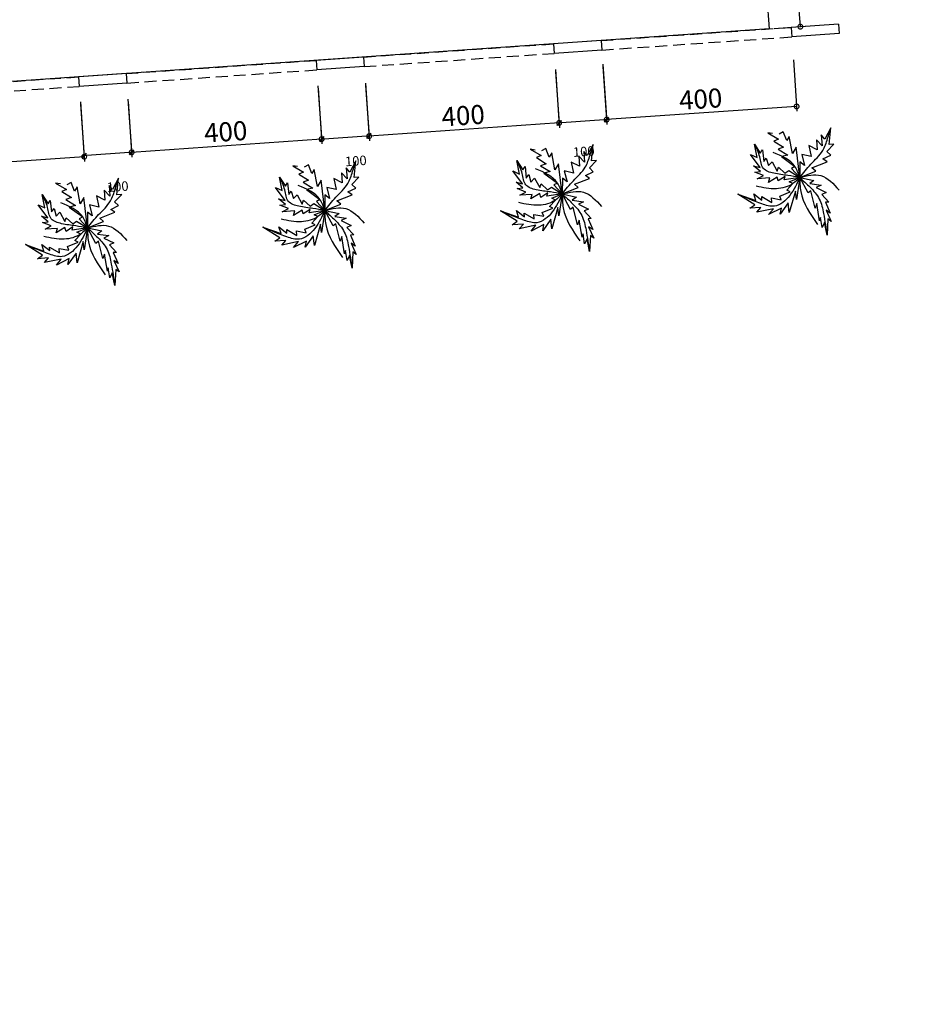
# Model space of a CAD drawing. Extents: x 56 to 575, y 96 to 461.
# Drawn here: x 151 to 170, y 212 to 233 of the extents above; entities that cross this region are included whole.
import ezdxf

# ---------------------------------------------------------------- set-up
doc = ezdxf.new("R2010")
doc.units = 0
doc.header["$PDMODE"] = 34
doc.header["$PDSIZE"] = -1
doc.linetypes.add('HIDDEN', pattern=[0.375, 0.25, -0.125])
doc.layers.get('0').update_dxf_attribs({"linetype": 'CONTINUOUS'})
doc.layers.get('DEFPOINTS').update_dxf_attribs({"linetype": 'CONTINUOUS'})
for name, color, linetype in [('02', 2, 'CONTINUOUS'), ('04', 4, 'CONTINUOUS'), ('cotas', 1, 'CONTINUOUS'), ('JARDIM', 70, 'CONTINUOUS'), ('P01', 2, 'CONTINUOUS'), ('P02', 1, 'CONTINUOUS')]:
    doc.layers.add(name, color=color, linetype=linetype)
doc.styles.add('STYLE1', font='ARIAL.TTF')
doc.dimstyles.new('0.4', dxfattribs={"dimscale": 0, "dimtxt": 0.4, "dimasz": 0.2, "dimexe": 0.1, "dimexo": 0.1, "dimgap": 0.09, "dimtad": 1, "dimzin": 4, "dimdsep": 46, "dimtxsty": 'STYLE1', "dimblk1": 'DOTSMALL', "dimblk2": 'DOTSMALL', "dimsah": 1, "dimcen": 0.09, "dimclrd": 1, "dimclre": 1, "dimclrt": 3, "dimadec": 0, "dimazin": 0, "dimtfac": 1, "dimtofl": 0, "dimtmove": 2, "dimatfit": 3, "dimldrblk": 'DOTSMALL', "dimfxl": 0, "dimtolj": 1, "dimtzin": 0, "dimarcsym": 0})
doc.dimstyles.new('BASE200', dxfattribs={"dimscale": 0.5, "dimtxt": 0.4, "dimasz": 0.2, "dimexe": 0.1, "dimexo": 0.1, "dimgap": 0.09, "dimtad": 1, "dimlfac": 400, "dimzin": 12, "dimdsep": 46, "dimtxsty": 'Standard', "dimblk1": 'OBLIQUE', "dimblk2": 'OBLIQUE', "dimsah": 1, "dimcen": 0.1, "dimdle": 0.1, "dimclrd": 1, "dimclre": 1, "dimclrt": 2, "dimadec": 0, "dimazin": 0, "dimtfac": 0.5, "dimtix": 1, "dimtmove": 2, "dimatfit": 3, "dimldrblk": 'OBLIQUE', "dimfxl": 0, "dimtolj": 1, "dimtzin": 12, "dimarcsym": 0})

# ---------------------------------------------------------------- blocks, each defined once
blk = doc.blocks.new('PPP')
at = {"layer": 'JARDIM'}
for p, q in [((341116.5637, 7942334.3713), (341116.6205, 7942334.3356)), ((341116.65, 7942334.3566), (341116.5637, 7942334.3713)), ((341116.65, 7942334.3818), (341116.65, 7942334.3566)), ((341116.6858, 7942334.3419), (341116.65, 7942334.3818)), ((341116.6205, 7942334.3356), (341116.5974, 7942334.3188)), ((341116.7068, 7942334.3608), (341116.6858, 7942334.3419)), ((341116.7237, 7942334.3188), (341116.7068, 7942334.3608)), ((341116.7405, 7942334.3398), (341116.7237, 7942334.3188)), ((341116.7658, 7942334.2578), (341116.7405, 7942334.3398)), ((341116.871, 7942334.2725), (341116.9005, 7942334.323)), ((341116.9005, 7942334.323), (341116.9089, 7942334.2998)), ((341116.9089, 7942334.2998), (341116.951, 7942334.3335)), ((341116.951, 7942334.3167), (341117.01, 7942334.3377)), ((341116.951, 7942334.3335), (341116.951, 7942334.3167)), ((341116.9931, 7942334.3167), (341117.0542, 7942334.3398)), ((341117.01, 7942334.3377), (341116.9931, 7942334.3167)), ((341117.0542, 7942334.3398), (341117.0395, 7942334.323)), ((341117.0395, 7942334.323), (341117.1237, 7942334.3125)), ((341116.5974, 7942334.3188), (341116.6542, 7942334.3188)), ((341116.6542, 7942334.3188), (341116.6205, 7942334.2914)), ((341116.6205, 7942334.2914), (341116.6732, 7942334.2914)), ((341116.6732, 7942334.2914), (341116.6479, 7942334.2494)), ((341116.7847, 7942334.2767), (341116.7658, 7942334.2578)), ((341116.8121, 7942334.1905), (341116.7847, 7942334.2767)), ((341116.8479, 7942334.241), (341116.8605, 7942334.2998)), ((341116.8605, 7942334.2998), (341116.871, 7942334.2725)), ((341117.0458, 7942334.2788), (341116.9552, 7942334.2704)), ((341116.9552, 7942334.2704), (341116.9784, 7942334.2599)), ((341117.0816, 7942334.2893), (341117.0289, 7942334.2851)), ((341117.0289, 7942334.2851), (341117.0458, 7942334.2788)), ((341117.1237, 7942334.3125), (341117.0563, 7942334.3041)), ((341117.0563, 7942334.3041), (341117.0816, 7942334.2893)), ((341116.6479, 7942334.2494), (341116.7068, 7942334.2578)), ((341116.7068, 7942334.2578), (341116.6921, 7942334.2094)), ((341116.6921, 7942334.2094), (341116.751, 7942334.22)), ((341116.751, 7942334.22), (341116.73, 7942334.1968)), ((341116.8121, 7942334.1905), (341116.8331, 7942334.2641)), ((341116.8963, 7942334.2284), (341116.8121, 7942334.1905)), ((341116.8331, 7942334.2641), (341116.8479, 7942334.241)), ((341116.9784, 7942334.2599), (341116.8858, 7942334.2431)), ((341116.8858, 7942334.2431), (341116.8963, 7942334.2284)), ((341116.8121, 7942334.1905), (341116.6521, 7942334.1821)), ((341116.6521, 7942334.1821), (341116.6837, 7942334.1611)), ((341116.6963, 7942334.1022), (341116.7532, 7942334.1695)), ((341116.73, 7942334.1968), (341116.8121, 7942334.1905)), ((341116.7532, 7942334.1695), (341116.7616, 7942334.1506)), ((341116.7616, 7942334.1506), (341116.8121, 7942334.1905)), ((341116.7721, 7942334.1359), (341116.8121, 7942334.1905)), ((341116.8121, 7942334.1905), (341116.8184, 7942334.1085)), ((341116.831, 7942334.1338), (341116.8121, 7942334.1905)), ((341116.8121, 7942334.1905), (341116.9258, 7942334.1653)), ((341116.9258, 7942334.1653), (341116.8816, 7942334.1632)), ((341116.6142, 7942334.1359), (341116.5679, 7942334.1211)), ((341116.5679, 7942334.1211), (341116.5784, 7942334.098)), ((341116.6837, 7942334.1611), (341116.5932, 7942334.1506)), ((341116.5932, 7942334.1506), (341116.6142, 7942334.1359)), ((341116.6121, 7942334.0686), (341116.6479, 7942334.1169)), ((341116.6479, 7942334.1169), (341116.6563, 7942334.0875)), ((341116.6563, 7942334.0875), (341116.69, 7942334.1359)), ((341116.69, 7942334.1359), (341116.6963, 7942334.1022)), ((341116.751, 7942334.0833), (341116.7847, 7942334.1148)), ((341116.7847, 7942334.1148), (341116.7721, 7942334.1359)), ((341116.8016, 7942334.1148), (341116.8226, 7942334.077)), ((341116.8184, 7942334.1085), (341116.8016, 7942334.1148)), ((341116.8416, 7942334.1527), (341116.831, 7942334.1338)), ((341116.8731, 7942334.119), (341116.8416, 7942334.1527)), ((341116.8837, 7942334.1359), (341116.8731, 7942334.119)), ((341116.8816, 7942334.1632), (341116.991, 7942334.1233)), ((341116.9026, 7942334.0791), (341116.8837, 7942334.1359)), ((341116.991, 7942334.1233), (341116.9405, 7942334.1211)), ((341116.9405, 7942334.1211), (341116.9974, 7942334.0749)), ((341116.5658, 7942334.0392), (341116.6037, 7942334.0938)), ((341116.5721, 7942334.0644), (341116.5658, 7942334.0392)), ((341116.6037, 7942334.0938), (341116.6121, 7942334.0686)), ((341116.7195, 7942334.0518), (341116.77, 7942334.0749)), ((341116.77, 7942334.0749), (341116.751, 7942334.0833)), ((341116.8226, 7942334.077), (341116.8016, 7942334.0728)), ((341116.8016, 7942334.0728), (341116.8268, 7942334.0244)), ((341116.9216, 7942334.0854), (341116.9026, 7942334.0791)), ((341116.9089, 7942334.035), (341116.9216, 7942334.0854)), ((341116.9658, 7942334.0833), (341116.9952, 7942334.0139)), ((341116.9974, 7942334.0749), (341116.9658, 7942334.0833)), ((341116.6984, 7942334.0223), (341116.7384, 7942334.0307)), ((341116.7153, 7942334.0076), (341116.6984, 7942334.0223)), ((341116.7384, 7942334.0307), (341116.7195, 7942334.0518)), ((341116.8037, 7942334.0329), (341116.8037, 7942333.9677)), ((341116.8268, 7942334.0244), (341116.8037, 7942334.0329)), ((341116.8984, 7942333.9845), (341116.9321, 7942334.035)), ((341116.9321, 7942334.035), (341116.9089, 7942334.035)), ((341116.9658, 7942334.0413), (341116.9784, 7942333.953)), ((341116.9952, 7942334.0139), (341116.9658, 7942334.0413)), ((341116.6205, 7942333.9656), (341116.671, 7942333.9929)), ((341116.6921, 7942333.974), (341116.6205, 7942333.9656)), ((341116.6542, 7942334.0055), (341116.7153, 7942334.0076)), ((341116.671, 7942333.9929), (341116.6542, 7942334.0055)), ((341116.7447, 7942333.9866), (341116.6732, 7942333.9404)), ((341116.6732, 7942333.9404), (341116.6921, 7942333.974)), ((341116.7342, 7942333.953), (341116.7447, 7942333.9866)), ((341116.7658, 7942333.9866), (341116.7342, 7942333.953)), ((341116.7679, 7942333.9572), (341116.7658, 7942333.9866)), ((341116.7889, 7942334.0013), (341116.7679, 7942333.9572)), ((341116.8037, 7942333.9677), (341116.7889, 7942334.0013)), ((341116.8816, 7942333.9446), (341116.9174, 7942333.9845)), ((341116.9174, 7942333.9845), (341116.8984, 7942333.9845)), ((341116.9552, 7942333.9761), (341116.9552, 7942333.9172)), ((341116.9784, 7942333.953), (341116.9552, 7942333.9761)), ((341116.8774, 7942333.8605), (341116.9174, 7942333.953)), ((341116.9384, 7942333.9446), (341116.8774, 7942333.8605)), ((341116.9174, 7942333.953), (341116.8816, 7942333.9446)), ((341116.9552, 7942333.9172), (341116.9384, 7942333.9446)), ((341116.65, 7942333.1318), (341116.65, 7942333.1066)), ((341116.6858, 7942333.0919), (341116.65, 7942333.1318)), ((341116.5637, 7942333.1213), (341116.6205, 7942333.0856)), ((341116.65, 7942333.1066), (341116.5637, 7942333.1213)), ((341116.6205, 7942333.0856), (341116.5974, 7942333.0688)), ((341116.7068, 7942333.1108), (341116.6858, 7942333.0919)), ((341116.7237, 7942333.0688), (341116.7068, 7942333.1108)), ((341116.7405, 7942333.0898), (341116.7237, 7942333.0688)), ((341116.7658, 7942333.0078), (341116.7405, 7942333.0898)), ((341116.9089, 7942333.0498), (341116.951, 7942333.0835)), ((341116.951, 7942333.0667), (341117.01, 7942333.0877)), ((341116.951, 7942333.0835), (341116.951, 7942333.0667)), ((341116.9931, 7942333.0667), (341117.0542, 7942333.0898)), ((341117.01, 7942333.0877), (341116.9931, 7942333.0667)), ((341117.0542, 7942333.0898), (341117.0395, 7942333.073)), ((341116.5974, 7942333.0688), (341116.6542, 7942333.0688)), ((341116.6542, 7942333.0688), (341116.6205, 7942333.0414)), ((341116.6205, 7942333.0414), (341116.6732, 7942333.0414)), ((341116.6732, 7942333.0414), (341116.6479, 7942332.9994)), ((341116.8479, 7942332.991), (341116.8605, 7942333.0498)), ((341116.8605, 7942333.0498), (341116.871, 7942333.0225)), ((341116.871, 7942333.0225), (341116.9005, 7942333.073)), ((341116.9005, 7942333.073), (341116.9089, 7942333.0498)), ((341117.0458, 7942333.0288), (341116.9552, 7942333.0204)), ((341117.0816, 7942333.0393), (341117.0289, 7942333.0351)), ((341117.0289, 7942333.0351), (341117.0458, 7942333.0288)), ((341117.0395, 7942333.073), (341117.1237, 7942333.0625)), ((341117.1237, 7942333.0625), (341117.0563, 7942333.0541)), ((341117.0563, 7942333.0541), (341117.0816, 7942333.0393)), ((341116.6479, 7942332.9994), (341116.7068, 7942333.0078)), ((341116.7068, 7942333.0078), (341116.6921, 7942332.9594)), ((341116.7847, 7942333.0267), (341116.7658, 7942333.0078)), ((341116.8121, 7942332.9405), (341116.7847, 7942333.0267)), ((341116.8121, 7942332.9405), (341116.8331, 7942333.0141)), ((341116.8963, 7942332.9784), (341116.8121, 7942332.9405)), ((341116.8331, 7942333.0141), (341116.8479, 7942332.991)), ((341116.9784, 7942333.0099), (341116.8858, 7942332.9931)), ((341116.8858, 7942332.9931), (341116.8963, 7942332.9784)), ((341116.9552, 7942333.0204), (341116.9784, 7942333.0099)), ((341116.8121, 7942332.9405), (341116.6521, 7942332.9321)), ((341116.6521, 7942332.9321), (341116.6837, 7942332.9111)), ((341116.6921, 7942332.9594), (341116.751, 7942332.97)), ((341116.751, 7942332.97), (341116.73, 7942332.9468)), ((341116.73, 7942332.9468), (341116.8121, 7942332.9405)), ((341116.7616, 7942332.9006), (341116.8121, 7942332.9405)), ((341116.7721, 7942332.8859), (341116.8121, 7942332.9405)), ((341116.8121, 7942332.9405), (341116.8184, 7942332.8585)), ((341116.831, 7942332.8838), (341116.8121, 7942332.9405)), ((341116.8121, 7942332.9405), (341116.9258, 7942332.9153)), ((341116.6142, 7942332.8859), (341116.5679, 7942332.8711)), ((341116.6837, 7942332.9111), (341116.5932, 7942332.9006)), ((341116.5932, 7942332.9006), (341116.6142, 7942332.8859)), ((341116.6563, 7942332.8375), (341116.69, 7942332.8859)), ((341116.69, 7942332.8859), (341116.6963, 7942332.8522)), ((341116.6963, 7942332.8522), (341116.7532, 7942332.9195)), ((341116.7532, 7942332.9195), (341116.7616, 7942332.9006)), ((341116.7847, 7942332.8648), (341116.7721, 7942332.8859)), ((341116.8416, 7942332.9027), (341116.831, 7942332.8838)), ((341116.8731, 7942332.869), (341116.8416, 7942332.9027)), ((341116.8837, 7942332.8859), (341116.8731, 7942332.869)), ((341116.9258, 7942332.9153), (341116.8816, 7942332.9132)), ((341116.8816, 7942332.9132), (341116.991, 7942332.8733)), ((341116.9026, 7942332.8291), (341116.8837, 7942332.8859)), ((341116.991, 7942332.8733), (341116.9405, 7942332.8711)), ((341116.5658, 7942332.7892), (341116.6037, 7942332.8438)), ((341116.5679, 7942332.8711), (341116.5784, 7942332.848)), ((341116.6037, 7942332.8438), (341116.6121, 7942332.8186)), ((341116.6121, 7942332.8186), (341116.6479, 7942332.8669)), ((341116.6479, 7942332.8669), (341116.6563, 7942332.8375)), ((341116.7195, 7942332.8018), (341116.77, 7942332.8249)), ((341116.751, 7942332.8333), (341116.7847, 7942332.8648)), ((341116.77, 7942332.8249), (341116.751, 7942332.8333)), ((341116.8016, 7942332.8648), (341116.8226, 7942332.827)), ((341116.8184, 7942332.8585), (341116.8016, 7942332.8648)), ((341116.8226, 7942332.827), (341116.8016, 7942332.8228)), ((341116.8016, 7942332.8228), (341116.8268, 7942332.7744)), ((341116.9216, 7942332.8354), (341116.9026, 7942332.8291)), ((341116.9089, 7942332.785), (341116.9216, 7942332.8354)), ((341116.9405, 7942332.8711), (341116.9974, 7942332.8249)), ((341116.9658, 7942332.8333), (341116.9952, 7942332.7639)), ((341116.9974, 7942332.8249), (341116.9658, 7942332.8333)), ((341116.5721, 7942332.8144), (341116.5658, 7942332.7892)), ((341116.6984, 7942332.7723), (341116.7384, 7942332.7807)), ((341116.7153, 7942332.7576), (341116.6984, 7942332.7723)), ((341116.7384, 7942332.7807), (341116.7195, 7942332.8018)), ((341116.8037, 7942332.7829), (341116.8037, 7942332.7177)), ((341116.8268, 7942332.7744), (341116.8037, 7942332.7829)), ((341116.8984, 7942332.7345), (341116.9321, 7942332.785)), ((341116.9321, 7942332.785), (341116.9089, 7942332.785)), ((341116.9658, 7942332.7913), (341116.9784, 7942332.703)), ((341116.9952, 7942332.7639), (341116.9658, 7942332.7913)), ((341116.6205, 7942332.7156), (341116.671, 7942332.7429)), ((341116.6921, 7942332.724), (341116.6205, 7942332.7156)), ((341116.6542, 7942332.7555), (341116.7153, 7942332.7576)), ((341116.671, 7942332.7429), (341116.6542, 7942332.7555)), ((341116.7447, 7942332.7366), (341116.6732, 7942332.6904)), ((341116.6732, 7942332.6904), (341116.6921, 7942332.724)), ((341116.7342, 7942332.703), (341116.7447, 7942332.7366)), ((341116.7658, 7942332.7366), (341116.7342, 7942332.703)), ((341116.7679, 7942332.7072), (341116.7658, 7942332.7366)), ((341116.7889, 7942332.7513), (341116.7679, 7942332.7072)), ((341116.8037, 7942332.7177), (341116.7889, 7942332.7513)), ((341116.8816, 7942332.6946), (341116.9174, 7942332.7345)), ((341116.9174, 7942332.7345), (341116.8984, 7942332.7345)), ((341116.9552, 7942332.7261), (341116.9552, 7942332.6672)), ((341116.9784, 7942332.703), (341116.9552, 7942332.7261)), ((341116.8774, 7942332.6105), (341116.9174, 7942332.703)), ((341116.9384, 7942332.6946), (341116.8774, 7942332.6105)), ((341116.9174, 7942332.703), (341116.8816, 7942332.6946)), ((341116.9552, 7942332.6672), (341116.9384, 7942332.6946)), ((341116.5637, 7942331.8713), (341116.6205, 7942331.8356)), ((341116.65, 7942331.8566), (341116.5637, 7942331.8713)), ((341116.65, 7942331.8818), (341116.65, 7942331.8566)), ((341116.6858, 7942331.8419), (341116.65, 7942331.8818)), ((341116.7068, 7942331.8608), (341116.6858, 7942331.8419)), ((341116.7237, 7942331.8188), (341116.7068, 7942331.8608)), ((341116.7405, 7942331.8398), (341116.7237, 7942331.8188)), ((341116.7658, 7942331.7578), (341116.7405, 7942331.8398)), ((341116.9931, 7942331.8167), (341117.0542, 7942331.8398)), ((341117.0542, 7942331.8398), (341117.0395, 7942331.823)), ((341116.6205, 7942331.8356), (341116.5974, 7942331.8188)), ((341116.5974, 7942331.8188), (341116.6542, 7942331.8188)), ((341116.6542, 7942331.8188), (341116.6205, 7942331.7914)), ((341116.6205, 7942331.7914), (341116.6732, 7942331.7914)), ((341116.6732, 7942331.7914), (341116.6479, 7942331.7494)), ((341116.8479, 7942331.741), (341116.8605, 7942331.7998)), ((341116.8605, 7942331.7998), (341116.871, 7942331.7725)), ((341116.871, 7942331.7725), (341116.9005, 7942331.823)), ((341116.9005, 7942331.823), (341116.9089, 7942331.7998)), ((341116.9089, 7942331.7998), (341116.951, 7942331.8335)), ((341116.951, 7942331.8167), (341117.01, 7942331.8377)), ((341116.951, 7942331.8335), (341116.951, 7942331.8167)), ((341117.01, 7942331.8377), (341116.9931, 7942331.8167)), ((341117.0816, 7942331.7893), (341117.0289, 7942331.7851)), ((341117.0395, 7942331.823), (341117.1237, 7942331.8125)), ((341117.1237, 7942331.8125), (341117.0563, 7942331.8041)), ((341117.0563, 7942331.8041), (341117.0816, 7942331.7893)), ((341116.6479, 7942331.7494), (341116.7068, 7942331.7578)), ((341116.7068, 7942331.7578), (341116.6921, 7942331.7094)), ((341116.7847, 7942331.7767), (341116.7658, 7942331.7578)), ((341116.8121, 7942331.6905), (341116.7847, 7942331.7767)), ((341116.8121, 7942331.6905), (341116.8331, 7942331.7641)), ((341116.8331, 7942331.7641), (341116.8479, 7942331.741)), ((341116.9784, 7942331.7599), (341116.8858, 7942331.7431)), ((341116.8858, 7942331.7431), (341116.8963, 7942331.7284)), ((341117.0458, 7942331.7788), (341116.9552, 7942331.7704)), ((341116.9552, 7942331.7704), (341116.9784, 7942331.7599)), ((341117.0289, 7942331.7851), (341117.0458, 7942331.7788)), ((341116.8121, 7942331.6905), (341116.6521, 7942331.6821)), ((341116.6921, 7942331.7094), (341116.751, 7942331.72)), ((341116.751, 7942331.72), (341116.73, 7942331.6968)), ((341116.73, 7942331.6968), (341116.8121, 7942331.6905)), ((341116.7616, 7942331.6506), (341116.8121, 7942331.6905)), ((341116.7721, 7942331.6359), (341116.8121, 7942331.6905)), ((341116.8963, 7942331.7284), (341116.8121, 7942331.6905)), ((341116.8121, 7942331.6905), (341116.8184, 7942331.6085)), ((341116.831, 7942331.6338), (341116.8121, 7942331.6905)), ((341116.8121, 7942331.6905), (341116.9258, 7942331.6653)), ((341116.6142, 7942331.6359), (341116.5679, 7942331.6211)), ((341116.6837, 7942331.6611), (341116.5932, 7942331.6506)), ((341116.5932, 7942331.6506), (341116.6142, 7942331.6359)), ((341116.6521, 7942331.6821), (341116.6837, 7942331.6611)), ((341116.6563, 7942331.5875), (341116.69, 7942331.6359)), ((341116.69, 7942331.6359), (341116.6963, 7942331.6022)), ((341116.6963, 7942331.6022), (341116.7532, 7942331.6695)), ((341116.7532, 7942331.6695), (341116.7616, 7942331.6506)), ((341116.7847, 7942331.6148), (341116.7721, 7942331.6359)), ((341116.8416, 7942331.6527), (341116.831, 7942331.6338)), ((341116.8731, 7942331.619), (341116.8416, 7942331.6527)), ((341116.8837, 7942331.6359), (341116.8731, 7942331.619)), ((341116.9258, 7942331.6653), (341116.8816, 7942331.6632)), ((341116.8816, 7942331.6632), (341116.991, 7942331.6233)), ((341116.9026, 7942331.5791), (341116.8837, 7942331.6359)), ((341116.5658, 7942331.5392), (341116.6037, 7942331.5938)), ((341116.5679, 7942331.6211), (341116.5784, 7942331.598)), ((341116.6037, 7942331.5938), (341116.6121, 7942331.5686)), ((341116.6121, 7942331.5686), (341116.6479, 7942331.6169)), ((341116.6479, 7942331.6169), (341116.6563, 7942331.5875)), ((341116.751, 7942331.5833), (341116.7847, 7942331.6148)), ((341116.77, 7942331.5749), (341116.751, 7942331.5833)), ((341116.8016, 7942331.6148), (341116.8226, 7942331.577)), ((341116.8184, 7942331.6085), (341116.8016, 7942331.6148)), ((341116.9216, 7942331.5854), (341116.9026, 7942331.5791)), ((341116.9089, 7942331.535), (341116.9216, 7942331.5854)), ((341116.991, 7942331.6233), (341116.9405, 7942331.6211)), ((341116.9405, 7942331.6211), (341116.9974, 7942331.5749)), ((341116.9658, 7942331.5833), (341116.9952, 7942331.5139)), ((341116.9974, 7942331.5749), (341116.9658, 7942331.5833)), ((341116.5721, 7942331.5644), (341116.5658, 7942331.5392)), ((341116.6984, 7942331.5223), (341116.7384, 7942331.5307)), ((341116.7195, 7942331.5518), (341116.77, 7942331.5749)), ((341116.7384, 7942331.5307), (341116.7195, 7942331.5518)), ((341116.8226, 7942331.577), (341116.8016, 7942331.5728)), ((341116.8016, 7942331.5728), (341116.8268, 7942331.5244)), ((341116.8037, 7942331.5329), (341116.8037, 7942331.4677)), ((341116.8268, 7942331.5244), (341116.8037, 7942331.5329)), ((341116.8984, 7942331.4845), (341116.9321, 7942331.535)), ((341116.9321, 7942331.535), (341116.9089, 7942331.535)), ((341116.9658, 7942331.5413), (341116.9784, 7942331.453)), ((341116.9952, 7942331.5139), (341116.9658, 7942331.5413)), ((341116.6205, 7942331.4656), (341116.671, 7942331.4929)), ((341116.6542, 7942331.5055), (341116.7153, 7942331.5076)), ((341116.671, 7942331.4929), (341116.6542, 7942331.5055)), ((341116.7447, 7942331.4866), (341116.6732, 7942331.4404)), ((341116.7153, 7942331.5076), (341116.6984, 7942331.5223)), ((341116.7342, 7942331.453), (341116.7447, 7942331.4866)), ((341116.7658, 7942331.4866), (341116.7342, 7942331.453)), ((341116.7679, 7942331.4572), (341116.7658, 7942331.4866)), ((341116.7889, 7942331.5013), (341116.7679, 7942331.4572)), ((341116.8037, 7942331.4677), (341116.7889, 7942331.5013)), ((341116.8816, 7942331.4446), (341116.9174, 7942331.4845)), ((341116.9174, 7942331.4845), (341116.8984, 7942331.4845)), ((341116.6921, 7942331.474), (341116.6205, 7942331.4656)), ((341116.6732, 7942331.4404), (341116.6921, 7942331.474)), ((341116.8774, 7942331.3605), (341116.9174, 7942331.453)), ((341116.9384, 7942331.4446), (341116.8774, 7942331.3605)), ((341116.9174, 7942331.453), (341116.8816, 7942331.4446)), ((341116.9552, 7942331.4172), (341116.9384, 7942331.4446)), ((341116.9552, 7942331.4761), (341116.9552, 7942331.4172)), ((341116.9784, 7942331.453), (341116.9552, 7942331.4761)), ((341116.5686, 7942330.6222), (341116.6254, 7942330.5865)), ((341116.6549, 7942330.6075), (341116.5686, 7942330.6222)), ((341116.6549, 7942330.6328), (341116.6549, 7942330.6075)), ((341116.6907, 7942330.5928), (341116.6549, 7942330.6328)), ((341116.7117, 7942330.6117), (341116.6907, 7942330.5928)), ((341116.7286, 7942330.5697), (341116.7117, 7942330.6117)), ((341116.6254, 7942330.5865), (341116.6023, 7942330.5697)), ((341116.6023, 7942330.5697), (341116.6591, 7942330.5697)), ((341116.6591, 7942330.5697), (341116.6254, 7942330.5424)), ((341116.7454, 7942330.5907), (341116.7286, 7942330.5697)), ((341116.7707, 7942330.5087), (341116.7454, 7942330.5907)), ((341116.8528, 7942330.4919), (341116.8654, 7942330.5508)), ((341116.8654, 7942330.5508), (341116.8759, 7942330.5234)), ((341116.8759, 7942330.5234), (341116.9054, 7942330.5739)), ((341116.9054, 7942330.5739), (341116.9138, 7942330.5508)), ((341116.9138, 7942330.5508), (341116.9559, 7942330.5844)), ((341116.9559, 7942330.5676), (341117.0149, 7942330.5886)), ((341116.9559, 7942330.5844), (341116.9559, 7942330.5676)), ((341116.998, 7942330.5676), (341117.0591, 7942330.5907)), ((341117.0149, 7942330.5886), (341116.998, 7942330.5676)), ((341117.0591, 7942330.5907), (341117.0443, 7942330.5739)), ((341117.0443, 7942330.5739), (341117.1285, 7942330.5634)), ((341117.1285, 7942330.5634), (341117.0612, 7942330.555)), ((341117.0612, 7942330.555), (341117.0864, 7942330.5403)), ((341116.6254, 7942330.5424), (341116.678, 7942330.5424)), ((341116.678, 7942330.5424), (341116.6528, 7942330.5003)), ((341116.6528, 7942330.5003), (341116.7117, 7942330.5087)), ((341116.7117, 7942330.5087), (341116.697, 7942330.4604)), ((341116.7896, 7942330.5276), (341116.7707, 7942330.5087)), ((341116.817, 7942330.4414), (341116.7896, 7942330.5276)), ((341116.817, 7942330.4414), (341116.838, 7942330.515)), ((341116.838, 7942330.515), (341116.8528, 7942330.4919)), ((341116.9833, 7942330.5108), (341116.8907, 7942330.494)), ((341117.0507, 7942330.5297), (341116.9601, 7942330.5213)), ((341116.9601, 7942330.5213), (341116.9833, 7942330.5108)), ((341117.0864, 7942330.5403), (341117.0338, 7942330.536)), ((341117.0338, 7942330.536), (341117.0507, 7942330.5297)), ((341116.697, 7942330.4604), (341116.7559, 7942330.4709)), ((341116.7559, 7942330.4709), (341116.7349, 7942330.4478)), ((341116.7349, 7942330.4478), (341116.817, 7942330.4414)), ((341116.9012, 7942330.4793), (341116.817, 7942330.4414)), ((341116.8907, 7942330.494), (341116.9012, 7942330.4793)), ((341116.6886, 7942330.412), (341116.598, 7942330.4015)), ((341116.598, 7942330.4015), (341116.6191, 7942330.3868)), ((341116.817, 7942330.4414), (341116.657, 7942330.433)), ((341116.657, 7942330.433), (341116.6886, 7942330.412)), ((341116.7012, 7942330.3531), (341116.758, 7942330.4204)), ((341116.758, 7942330.4204), (341116.7665, 7942330.4015)), ((341116.7665, 7942330.4015), (341116.817, 7942330.4414)), ((341116.777, 7942330.3868), (341116.817, 7942330.4414)), ((341116.817, 7942330.4414), (341116.8233, 7942330.3595)), ((341116.8359, 7942330.3847), (341116.817, 7942330.4414)), ((341116.817, 7942330.4414), (341116.9307, 7942330.4162)), ((341116.8465, 7942330.4036), (341116.8359, 7942330.3847)), ((341116.878, 7942330.37), (341116.8465, 7942330.4036)), ((341116.9307, 7942330.4162), (341116.8864, 7942330.4141)), ((341116.8864, 7942330.4141), (341116.9959, 7942330.3742)), ((341116.5707, 7942330.2901), (341116.6086, 7942330.3447)), ((341116.6191, 7942330.3868), (341116.5728, 7942330.3721)), ((341116.5728, 7942330.3721), (341116.5833, 7942330.3489)), ((341116.6086, 7942330.3447), (341116.617, 7942330.3195)), ((341116.617, 7942330.3195), (341116.6528, 7942330.3679)), ((341116.6528, 7942330.3679), (341116.6612, 7942330.3384)), ((341116.6612, 7942330.3384), (341116.6949, 7942330.3868)), ((341116.6949, 7942330.3868), (341116.7012, 7942330.3531)), ((341116.7559, 7942330.3342), (341116.7896, 7942330.3658)), ((341116.7896, 7942330.3658), (341116.777, 7942330.3868)), ((341116.8065, 7942330.3658), (341116.8275, 7942330.3279)), ((341116.8233, 7942330.3595), (341116.8065, 7942330.3658)), ((341116.8886, 7942330.3868), (341116.878, 7942330.37)), ((341116.9075, 7942330.33), (341116.8886, 7942330.3868)), ((341116.9959, 7942330.3742), (341116.9454, 7942330.3721)), ((341116.9454, 7942330.3721), (341117.0022, 7942330.3258)), ((341116.577, 7942330.3153), (341116.5707, 7942330.2901)), ((341116.7244, 7942330.3027), (341116.7749, 7942330.3258)), ((341116.7433, 7942330.2817), (341116.7244, 7942330.3027)), ((341116.7749, 7942330.3258), (341116.7559, 7942330.3342)), ((341116.8275, 7942330.3279), (341116.8065, 7942330.3237)), ((341116.8065, 7942330.3237), (341116.8317, 7942330.2754)), ((341116.9264, 7942330.3363), (341116.9075, 7942330.33)), ((341116.9138, 7942330.2859), (341116.9264, 7942330.3363)), ((341116.9707, 7942330.3342), (341117.0001, 7942330.2648)), ((341117.0022, 7942330.3258), (341116.9707, 7942330.3342)), ((341116.9707, 7942330.2922), (341116.9833, 7942330.2039)), ((341117.0001, 7942330.2648), (341116.9707, 7942330.2922)), ((341116.6254, 7942330.2165), (341116.6759, 7942330.2438)), ((341116.6591, 7942330.2564), (341116.7201, 7942330.2585)), ((341116.6759, 7942330.2438), (341116.6591, 7942330.2564)), ((341116.7496, 7942330.2375), (341116.678, 7942330.1913)), ((341116.7033, 7942330.2733), (341116.7433, 7942330.2817)), ((341116.7201, 7942330.2585), (341116.7033, 7942330.2733)), ((341116.7391, 7942330.2039), (341116.7496, 7942330.2375)), ((341116.7707, 7942330.2375), (341116.7391, 7942330.2039)), ((341116.7728, 7942330.2081), (341116.7707, 7942330.2375)), ((341116.7938, 7942330.2522), (341116.7728, 7942330.2081)), ((341116.8086, 7942330.2186), (341116.7938, 7942330.2522)), ((341116.8086, 7942330.2838), (341116.8086, 7942330.2186)), ((341116.8317, 7942330.2754), (341116.8086, 7942330.2838)), ((341116.9033, 7942330.2354), (341116.937, 7942330.2859)), ((341116.937, 7942330.2859), (341116.9138, 7942330.2859)), ((341116.697, 7942330.2249), (341116.6254, 7942330.2165)), ((341116.678, 7942330.1913), (341116.697, 7942330.2249)), ((341116.8822, 7942330.1114), (341116.9222, 7942330.2039)), ((341116.9433, 7942330.1955), (341116.8822, 7942330.1114)), ((341116.8864, 7942330.1955), (341116.9222, 7942330.2354)), ((341116.9222, 7942330.2039), (341116.8864, 7942330.1955)), ((341116.9222, 7942330.2354), (341116.9033, 7942330.2354)), ((341116.9601, 7942330.1681), (341116.9433, 7942330.1955)), ((341116.9601, 7942330.227), (341116.9601, 7942330.1681)), ((341116.9833, 7942330.2039), (341116.9601, 7942330.227))]:
    blk.add_line(p, q, dxfattribs=at)
for points in [[(341116.8121, 7942334.1905), (341116.7468, 7942334.2536), (341116.6795, 7942334.3209), (341116.6184, 7942334.3503), (341116.5637, 7942334.3713)], [(341116.8121, 7942334.1905), (341116.81, 7942334.302), (341116.8921, 7942334.3923)], [(341116.8121, 7942334.1905), (341116.8668, 7942334.241), (341116.9321, 7942334.2851), (341117.01, 7942334.302), (341117.1237, 7942334.3125)], [(341116.8121, 7942334.1905), (341116.8858, 7942334.1905), (341117.0647, 7942334.2662)], [(341116.8121, 7942334.1905), (341116.7974, 7942334.1296), (341116.7805, 7942334.056), (341116.751, 7942334.0034), (341116.69, 7942333.9887), (341116.6205, 7942333.9656)], [(341116.8121, 7942334.1905), (341116.7532, 7942334.1695), (341116.671, 7942334.0602)], [(341116.8121, 7942334.1905), (341116.8416, 7942334.1527), (341116.8626, 7942334.0644), (341116.8416, 7942333.9593)], [(341116.8121, 7942334.1905), (341116.9026, 7942334.1317), (341116.9531, 7942334.0476), (341116.9363, 7942333.9824), (341116.8774, 7942333.8605)], [(341116.8121, 7942332.9405), (341116.81, 7942333.052), (341116.8921, 7942333.1423)], [(341116.8121, 7942332.9405), (341116.7468, 7942333.0036), (341116.6795, 7942333.0709), (341116.6184, 7942333.1003), (341116.5637, 7942333.1213)], [(341116.8121, 7942332.9405), (341116.8668, 7942332.991), (341116.9321, 7942333.0351), (341117.01, 7942333.052), (341117.1237, 7942333.0625)], [(341116.8121, 7942332.9405), (341116.8858, 7942332.9405), (341117.0647, 7942333.0162)], [(341116.8121, 7942332.9405), (341116.7974, 7942332.8796), (341116.7805, 7942332.806), (341116.751, 7942332.7534), (341116.69, 7942332.7387), (341116.6205, 7942332.7156)], [(341116.8121, 7942332.9405), (341116.7532, 7942332.9195), (341116.671, 7942332.8102)], [(341116.8121, 7942332.9405), (341116.8416, 7942332.9027), (341116.8626, 7942332.8144), (341116.8416, 7942332.7093)], [(341116.8121, 7942332.9405), (341116.9026, 7942332.8817), (341116.9531, 7942332.7976), (341116.9363, 7942332.7324), (341116.8774, 7942332.6105)], [(341116.8121, 7942331.6905), (341116.81, 7942331.802), (341116.8921, 7942331.8923)], [(341116.8121, 7942331.6905), (341116.7468, 7942331.7536), (341116.6795, 7942331.8209), (341116.6184, 7942331.8503), (341116.5637, 7942331.8713)], [(341116.8121, 7942331.6905), (341116.8668, 7942331.741), (341116.9321, 7942331.7851), (341117.01, 7942331.802), (341117.1237, 7942331.8125)], [(341116.8121, 7942331.6905), (341116.8858, 7942331.6905), (341117.0647, 7942331.7662)], [(341116.8121, 7942331.6905), (341116.7974, 7942331.6296), (341116.7805, 7942331.556), (341116.751, 7942331.5034), (341116.69, 7942331.4887), (341116.6205, 7942331.4656)], [(341116.8121, 7942331.6905), (341116.7532, 7942331.6695), (341116.671, 7942331.5602)], [(341116.8121, 7942331.6905), (341116.8416, 7942331.6527), (341116.8626, 7942331.5644), (341116.8416, 7942331.4593)], [(341116.8121, 7942331.6905), (341116.9026, 7942331.6317), (341116.9531, 7942331.5476), (341116.9363, 7942331.4824), (341116.8774, 7942331.3605)], [(341116.817, 7942330.4414), (341116.7517, 7942330.5045), (341116.6844, 7942330.5718), (341116.6233, 7942330.6012), (341116.5686, 7942330.6222)], [(341116.817, 7942330.4414), (341116.8149, 7942330.5529), (341116.897, 7942330.6433)], [(341116.817, 7942330.4414), (341116.8717, 7942330.4919), (341116.937, 7942330.536), (341117.0149, 7942330.5529), (341117.1285, 7942330.5634)], [(341116.817, 7942330.4414), (341116.8907, 7942330.4414), (341117.0696, 7942330.5171)], [(341116.817, 7942330.4414), (341116.8022, 7942330.3805), (341116.7854, 7942330.3069), (341116.7559, 7942330.2543), (341116.6949, 7942330.2396), (341116.6254, 7942330.2165)], [(341116.817, 7942330.4414), (341116.758, 7942330.4204), (341116.6759, 7942330.3111)], [(341116.817, 7942330.4414), (341116.8465, 7942330.4036), (341116.8675, 7942330.3153), (341116.8465, 7942330.2102)], [(341116.817, 7942330.4414), (341116.9075, 7942330.3826), (341116.958, 7942330.2985), (341116.9412, 7942330.2333), (341116.8822, 7942330.1114)]]:
    blk.add_spline(points, degree=3, dxfattribs=at)
blk = doc.blocks.new('_DOTSMALL')
at = {"color": 0, "linetype": 'ByBlock', "const_width": 0.5}
blk.add_lwpolyline([(-0.0625, 0, 1), (0.0625, 0, 1)], format="xyb", close=True, dxfattribs=at)
blk = doc.blocks.new('*D139')
at = {"layer": 'cotas', "color": 1, "lineweight": -2}
for p, q in [((162.239, 231.915), (162.321, 230.741)), ((158.25, 231.624), (158.33, 230.464)), ((162.314, 230.841), (158.323, 230.564))]:
    blk.add_line(p, q, dxfattribs=at)
at = {"layer": 'DEFPOINTS', "color": 0}
for p in [(162.232, 232.014), (158.243, 231.724), (158.323, 230.564)]:
    blk.add_point(p, dxfattribs=at)
at = {"layer": 'cotas', "color": 1, "lineweight": -2, "xscale": 0.2, "yscale": 0.2, "zscale": 0.2}
for p, rotation in [((162.314, 230.841), 3.972519356774429), ((158.323, 230.564), 183.9725193567744)]:
    blk.add_blockref('_DOTSMALL', p, dxfattribs=dict(at, rotation=rotation))
at = {"layer": 'cotas', "color": 3, "insert": (160.298, 230.996), "char_height": 0.4, "attachment_point": 5, "rotation": 3.9725, "style": 'STYLE1'}
blk.add_mtext('\\A1;400', dxfattribs=at)
blk = doc.blocks.new('*D147')
at = {"layer": 'cotas', "color": 1, "linetype": 'Continuous', "lineweight": -2}
for p, q in [((152.262, 231.236), (152.346, 230.032)), ((148.275, 230.918), (148.355, 229.755)), ((152.339, 230.132), (148.348, 229.855))]:
    blk.add_line(p, q, dxfattribs=at)
at = {"layer": 'DEFPOINTS', "color": 0, "linetype": 'Continuous'}
for p in [(152.255, 231.336), (148.268, 231.018), (148.348, 229.855)]:
    blk.add_point(p, dxfattribs=at)
at = {"layer": 'cotas', "color": 1, "linetype": 'Continuous', "lineweight": -2, "xscale": 0.2, "yscale": 0.2, "zscale": 0.2}
for p, rotation in [((152.339, 230.132), 3.972519356774429), ((148.348, 229.855), 183.9725193567744)]:
    blk.add_blockref('_DOTSMALL', p, dxfattribs=dict(at, rotation=rotation))
at = {"layer": 'cotas', "color": 3, "linetype": 'Continuous', "insert": (150.323, 230.287), "char_height": 0.4, "attachment_point": 5, "rotation": 3.9725, "style": 'STYLE1'}
blk.add_mtext('\\A1;400', dxfattribs=at)
blk = doc.blocks.new('_Oblique')
at = {"layer": 'P02', "color": 0, "lineweight": -2}
blk.add_line((-0.5, -0.5), (0.5, 0.5), dxfattribs=at)
blk = doc.blocks.new('*D148')
at = {"layer": 'cotas', "color": 1, "lineweight": -2}
for p, q in [((152.259, 231.286), (152.341, 230.103)), ((153.257, 231.341), (153.338, 230.173)), ((153.385, 230.226), (152.287, 230.15))]:
    blk.add_line(p, q, dxfattribs=at)
at = {"layer": 'DEFPOINTS', "color": 0}
for p in [(153.254, 231.391), (152.255, 231.336), (152.337, 230.153)]:
    blk.add_point(p, dxfattribs=at)
at = {"layer": 'cotas', "color": 1, "lineweight": -2, "xscale": 0.1, "yscale": 0.1, "zscale": 0.1}
for p, rotation in [((152.337, 230.153), 183.9725193567744), ((153.335, 230.223), 3.972519356774429)]:
    blk.add_blockref('_Oblique', p, dxfattribs=dict(at, rotation=rotation))
at = {"layer": 'cotas', "color": 2, "insert": (153.043, 229.504), "char_height": 0.2, "attachment_point": 5, "rotation": 3.9725}
blk.add_mtext('\\A1;100', dxfattribs=at)
blk = doc.blocks.new('*D149')
at = {"layer": 'cotas', "color": 1, "linetype": 'Continuous', "lineweight": -2}
for p, q in [((157.251, 231.568), (157.332, 230.4)), ((153.261, 231.292), (153.342, 230.123)), ((157.325, 230.5), (153.335, 230.223))]:
    blk.add_line(p, q, dxfattribs=at)
at = {"layer": 'DEFPOINTS', "color": 0, "linetype": 'Continuous'}
for p in [(157.244, 231.668), (153.254, 231.391), (153.335, 230.223)]:
    blk.add_point(p, dxfattribs=at)
at = {"layer": 'cotas', "color": 1, "linetype": 'Continuous', "lineweight": -2, "xscale": 0.2, "yscale": 0.2, "zscale": 0.2}
for p, rotation in [((157.325, 230.5), 3.972519356774429), ((153.335, 230.223), 183.9725193567744)]:
    blk.add_blockref('_DOTSMALL', p, dxfattribs=dict(at, rotation=rotation))
at = {"layer": 'cotas', "color": 3, "linetype": 'Continuous', "insert": (155.31, 230.655), "char_height": 0.4, "attachment_point": 5, "rotation": 3.9725, "style": 'STYLE1'}
blk.add_mtext('\\A1;400', dxfattribs=at)
blk = doc.blocks.new('*D150')
at = {"layer": 'cotas', "color": 1, "lineweight": -2}
for p, q in [((157.248, 231.618), (157.329, 230.45)), ((158.246, 231.674), (158.326, 230.519)), ((158.373, 230.572), (157.275, 230.496))]:
    blk.add_line(p, q, dxfattribs=at)
at = {"layer": 'DEFPOINTS', "color": 0}
for p in [(157.244, 231.668), (158.243, 231.724), (157.325, 230.5)]:
    blk.add_point(p, dxfattribs=at)
at = {"layer": 'cotas', "color": 1, "lineweight": -2, "xscale": 0.1, "yscale": 0.1, "zscale": 0.1}
for p, rotation in [((157.325, 230.5), 183.9725193567744), ((158.323, 230.569), 3.972519356774429)]:
    blk.add_blockref('_Oblique', p, dxfattribs=dict(at, rotation=rotation))
at = {"layer": 'cotas', "color": 2, "insert": (158.044, 230.044), "char_height": 0.2, "attachment_point": 5, "rotation": 3.9725}
blk.add_mtext('\\A1;100', dxfattribs=at)
blk = doc.blocks.new('*D151')
at = {"layer": 'cotas', "color": 1, "lineweight": -2}
for p, q in [((162.236, 231.964), (162.317, 230.791)), ((163.23, 232.074), (163.315, 230.86)), ((163.361, 230.913), (162.264, 230.837))]:
    blk.add_line(p, q, dxfattribs=at)
at = {"layer": 'DEFPOINTS', "color": 0}
for p in [(162.232, 232.014), (163.227, 232.124), (162.314, 230.841)]:
    blk.add_point(p, dxfattribs=at)
at = {"layer": 'cotas', "color": 1, "lineweight": -2, "xscale": 0.1, "yscale": 0.1, "zscale": 0.1}
for p, rotation in [((163.311, 230.91), 3.972519356774429), ((162.314, 230.841), 183.9725193567744)]:
    blk.add_blockref('_Oblique', p, dxfattribs=dict(at, rotation=rotation))
at = {"layer": 'cotas', "color": 2, "insert": (162.831, 230.241), "char_height": 0.2, "attachment_point": 5, "rotation": 3.9725}
blk.add_mtext('\\A1;100', dxfattribs=at)
blk = doc.blocks.new('*D152')
at = {"layer": 'cotas', "color": 1, "linetype": 'Continuous', "lineweight": -2}
for p, q in [((163.234, 232.024), (163.318, 230.81)), ((167.234, 232.166), (167.309, 231.087)), ((167.302, 231.187), (163.311, 230.91))]:
    blk.add_line(p, q, dxfattribs=at)
at = {"layer": 'DEFPOINTS', "color": 0, "linetype": 'Continuous'}
for p in [(167.227, 232.266), (163.227, 232.124), (163.311, 230.91)]:
    blk.add_point(p, dxfattribs=at)
at = {"layer": 'cotas', "color": 1, "linetype": 'Continuous', "lineweight": -2, "xscale": 0.2, "yscale": 0.2, "zscale": 0.2}
for p, rotation in [((167.302, 231.187), 3.972519356774429), ((163.311, 230.91), 183.9725193567744)]:
    blk.add_blockref('_DOTSMALL', p, dxfattribs=dict(at, rotation=rotation))
at = {"layer": 'cotas', "color": 3, "linetype": 'Continuous', "insert": (165.286, 231.342), "char_height": 0.4, "attachment_point": 5, "rotation": 3.9725, "style": 'STYLE1'}
blk.add_mtext('\\A1;400', dxfattribs=at)
blk = doc.blocks.new('*D120')
at = {"layer": 'cotas', "color": 1, "linetype": 'Continuous', "lineweight": -2}
for p, q in [((166.654, 235.281), (167.306, 235.327)), ((167.381, 232.862), (167.207, 235.32)), ((166.827, 232.823), (167.48, 232.869))]:
    blk.add_line(p, q, dxfattribs=at)
at = {"layer": 'DEFPOINTS', "color": 0, "linetype": 'Continuous'}
for p in [(166.554, 235.274), (167.207, 235.32), (166.728, 232.816)]:
    blk.add_point(p, dxfattribs=at)
at = {"layer": 'cotas', "color": 1, "linetype": 'Continuous', "lineweight": -2, "xscale": 0.2, "yscale": 0.2, "zscale": 0.2}
for p, rotation in [((167.207, 235.32), 94.0455339581808), ((167.381, 232.862), 274.0455339581808)]:
    blk.add_blockref('_DOTSMALL', p, dxfattribs=dict(at, rotation=rotation))
at = {"layer": 'cotas', "color": 3, "linetype": 'Continuous', "insert": (167.587, 234.112), "char_height": 0.4, "attachment_point": 5, "rotation": 274.0455, "style": 'STYLE1'}
blk.add_mtext('\\A1;246', dxfattribs=at)

msp = doc.modelspace()

# ---------------------------------------------------------------- linework, layer by layer
at = {"layer": '02'}
for p, q in [((166.551403, 235.309402), (166.724598, 232.815408)), ((166.727731, 232.815626), (134.911217, 230.606133))]:
    msp.add_line(p, q, dxfattribs=at)
for centre, radius, start, end in [((147.935559, 195.221819), 36.038537, 163.0600881, 163.0600881), ((147.937096, 195.219127), 35.841464, 163.0567062, 163.0567062)]:
    msp.add_arc(centre, radius, start, end, dxfattribs=at)
at = {"layer": '04'}
for p, q in [((168.183912, 232.91675), (167.186314, 232.847472)), ((167.186314, 232.847472), (167.20017, 232.647952)), ((168.183912, 232.91675), (168.197767, 232.71723)), ((168.197767, 232.71723), (167.20017, 232.647952)), ((163.195925, 232.57036), (162.198327, 232.501082)), ((162.198327, 232.501082), (162.212183, 232.301562)), ((163.195925, 232.57036), (163.20978, 232.37084)), ((158.207938, 232.22397), (157.21034, 232.154692)), ((158.207938, 232.22397), (158.221793, 232.02445)), ((163.20978, 232.37084), (162.212183, 232.301562)), ((157.21034, 232.154692), (157.224196, 231.955172)), ((158.221793, 232.02445), (157.224196, 231.955172)), ((153.219951, 231.87758), (152.222353, 231.808302)), ((152.222353, 231.808302), (152.236209, 231.608782)), ((153.219951, 231.87758), (153.233806, 231.67806)), ((153.233806, 231.67806), (152.236209, 231.608782))]:
    msp.add_line(p, q, dxfattribs=at)
at = {"layer": 'P01', "linetype": 'HIDDEN'}
for p, q in [((163.195925, 232.57036), (167.186314, 232.847472)), ((163.20978, 232.37084), (167.20017, 232.647952)), ((158.207938, 232.22397), (162.198327, 232.501082)), ((158.221793, 232.02445), (162.212183, 232.301562)), ((153.219951, 231.87758), (157.21034, 232.154692)), ((148.231964, 231.53119), (152.222353, 231.808302)), ((153.233806, 231.67806), (157.224196, 231.955172)), ((148.245819, 231.33167), (152.236209, 231.608782))]:
    msp.add_line(p, q, dxfattribs=at)

# ---------------------------------------------------------------- block references
at = {"layer": 'JARDIM', "xscale": 4.00000000000002, "yscale": 4, "zscale": 4, "rotation": 273.9725193567744}
msp.add_blockref('PPP', (-31787367.723857, -839497.650483), dxfattribs=at)

# ---------------------------------------------------------------- dimensions: what is measured, and where the dimension line sits
at = {"layer": 'cotas', "linetype": 'Continuous'}
dim = msp.add_aligned_dim(p1=(166.727731, 232.815626), p2=(166.553857, 235.274068), distance=-0.654508, text='246', dimstyle='0.4', override={"dimscale": 1}, dxfattribs=at)
dim.commit()
dim.dimension.update_dxf_attribs({"geometry": '*D120', "text_midpoint": (167.587168, 234.11178)})
for base, p1, p2, picture, middle in [((163.31123, 230.909975), (167.226714, 232.265718), (163.22691, 232.124176), '*D152', (165.286041, 231.342053)), ((153.334887, 230.222502), (157.244121, 231.668251), (153.25372, 231.391306), '*D149', (155.309699, 230.65458)), ((148.348378, 229.854839), (152.255183, 231.335553), (148.267595, 231.018108), '*D147', (150.323189, 230.286917))]:
    dim = msp.add_linear_dim(base=base, p1=p1, p2=p2, angle=3.9725194, text='400', dimstyle='0.4', override={"dimscale": 1}, dxfattribs=at)
    dim.commit()
    dim.dimension.update_dxf_attribs({"geometry": picture, "text_midpoint": middle})
at = {"layer": 'cotas'}
dim = msp.add_linear_dim(base=(158.323243, 230.563585), p1=(162.232131, 232.014308), p2=(158.242658, 231.724004), angle=3.9725194, text='400', dimstyle='0.4', override={"dimscale": 1}, dxfattribs=at)
dim.commit()
dim.dimension.update_dxf_attribs({"geometry": '*D139', "text_midpoint": (160.298054, 230.995663)})
for base, p1, p2, picture, middle in [((162.313633, 230.840697), (163.22691, 232.124176), (162.232131, 232.014308), '*D151', (162.831377, 230.241147)), ((157.325277, 230.499614), (158.242658, 231.724004), (157.244121, 231.668251), '*D150', (158.043783, 230.043737)), ((152.33729, 230.153224), (153.25372, 231.391306), (152.255183, 231.335553), '*D148', (153.043404, 229.503873))]:
    dim = msp.add_linear_dim(base=base, p1=p1, p2=p2, angle=3.9725194, text='100', dimstyle='BASE200', dxfattribs=at)
    dim.commit()
    dim.dimension.update_dxf_attribs({"geometry": picture, "text_midpoint": middle, "dimtype": 160})

doc.saveas('drawing.dxf')
